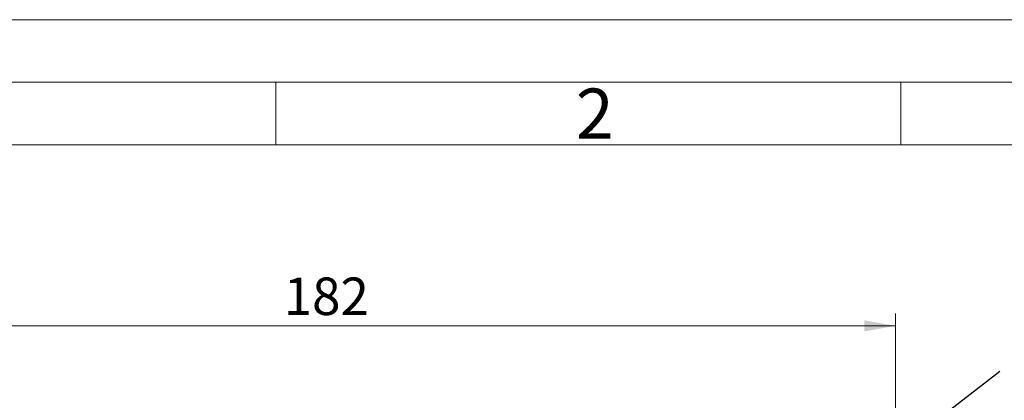
# Model space of a CAD drawing. Units: millimetres. Extents: x 0 to 420, y 0 to 297.
# Drawn here: x 290 to 368, y 267 to 297 of the extents above; entities that cross this region are included whole.
import ezdxf

# ---------------------------------------------------------------- set-up
doc = ezdxf.new("R2010")
doc.units = ezdxf.units.MM
doc.linetypes.add('SLD-Durchgehend', pattern=[0])
doc.styles.add('SLDTEXTSTYLE0', font='ARIAL.TTF', dxfattribs={"width": 0.948})
doc.styles.get("Standard").update_dxf_attribs({"font": 'ARIAL.TTF'})
doc.dimstyles.new('SLDDIMSTYLE0', dxfattribs={"dimtxt": 3, "dimasz": 2.5, "dimexe": 0, "dimexo": 0.0625, "dimgap": 0.75, "dimtad": 1, "dimdec": 3, "dimlfac": 2, "dimrnd": 1e-09, "dimzin": 12, "dimdsep": 46, "dimtxsty": 'SLDTEXTSTYLE0', "dimsah": 1, "dimcen": 0.09, "dimadec": 0, "dimazin": 3, "dimtfac": 1, "dimtdec": 3, "dimtofl": 0, "dimtmove": 0, "dimatfit": 3, "dimfxl": 1, "dimfrac": 2, "dimtolj": 1, "dimtzin": 12, "dimarcsym": 0})
doc.dimstyles.new('SLDDIMSTYLE4', dxfattribs={"dimtxt": 0.18, "dimasz": 2.5, "dimexe": 0, "dimexo": 0.0625, "dimgap": 0, "dimtad": 0, "dimtih": 1, "dimtoh": 1, "dimdec": 0, "dimrnd": 1e-09, "dimzin": 0, "dimdsep": 46, "dimtxsty": 'STANDARD', "dimsah": 1, "dimcen": 0.09, "dimadec": 0, "dimazin": 0, "dimtfac": 2.5, "dimtdec": 0, "dimtofl": 0, "dimtmove": 0, "dimatfit": 3, "dimfxl": 1, "dimfrac": 2, "dimtolj": 1, "dimtzin": 0, "dimarcsym": 0})

# ---------------------------------------------------------------- blocks, each defined once
blk = doc.blocks.new('_D_4')
at = {"color": 7, "linetype": 'SLD-Durchgehend', "lineweight": 0}
for p, q in [((268.569, 227.521), (268.569, 273.508)), ((359.569, 223.092), (359.569, 273.508)), ((268.569, 272.508), (359.569, 272.508))]:
    blk.add_line(p, q, dxfattribs=at)
for points in [[(268.569, 272.508), (271.069, 272.068), (271.069, 272.948)], [(359.569, 272.508), (357.069, 272.948), (357.069, 272.068)]]:
    blk.add_solid(points, dxfattribs=at)
at = {"color": 7, "linetype": 'SLD-Durchgehend', "lineweight": 0, "insert": (310.633, 276.375), "char_height": 3, "attachment_point": 1, "style": 'SLDTEXTSTYLE0'}
blk.add_mtext('182', dxfattribs=at)

msp = doc.modelspace()

# ---------------------------------------------------------------- linework, layer by layer
at = {"color": 7, "linetype": 'SLD-Durchgehend', "lineweight": 0}
for p, q in [((0, 297), (420, 297)), ((415, 292), (5, 292)), ((310, 292), (310, 287)), ((360, 292), (360, 287)), ((410, 287), (10, 287))]:
    msp.add_line(p, q, dxfattribs=at)

# ---------------------------------------------------------------- texts
at = {"color": 7, "linetype": 'Continuous', "lineweight": 0, "insert": (334, 291.4896), "char_height": 4, "attachment_point": 1, "style": 'SLDTEXTSTYLE0'}
msp.add_mtext('2', dxfattribs=at)

# ---------------------------------------------------------------- dimensions: what is measured, and where the dimension line sits
at = {"color": 7, "linetype": 'SLD-Durchgehend', "lineweight": 0}
dim = msp.add_linear_dim(base=(359.56947, 272.50796), p1=(268.56947, 226.5215), p2=(359.56947, 222.09246), dimstyle='SLDDIMSTYLE0', dxfattribs=at)
dim.commit()
dim.dimension.update_dxf_attribs({"geometry": '_D_4', "text_midpoint": (314.06947, 272.50796), "dimtype": 160})

# ---------------------------------------------------------------- leaders
at = {"color": 7, "linetype": 'Continuous', "lineweight": 0}
msp.add_leader([(349.31947, 254.53318), (367.90717, 268.88186)], dimstyle='SLDDIMSTYLE4', dxfattribs=at)

doc.saveas('drawing.dxf')
